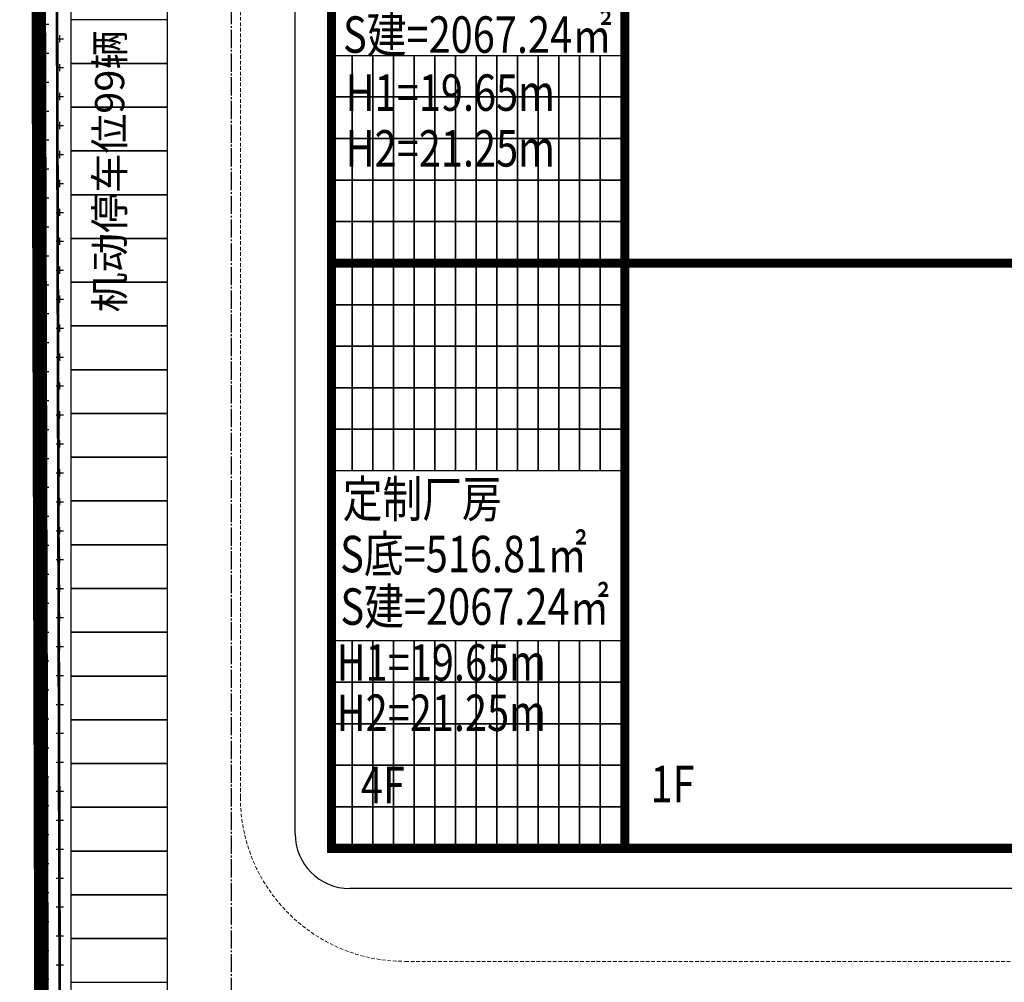
# Model space of a CAD drawing. Units: millimetres. Extents: x 126223 to 955095, y 2432699 to 2926706.
# Drawn here: x 460401 to 460455, y 2925924 to 2925977 of the extents above; entities that cross this region are included whole.
import ezdxf
from ezdxf.enums import TextEntityAlignment as Align

# ---------------------------------------------------------------- set-up
doc = ezdxf.new("R2010")
doc.units = ezdxf.units.MM
for name, pattern in [('CENTER', [50.8, 31.75, -6.35, 6.35, -6.35]), ('DASH', [0.35, 0.25, -0.1]), ('DOTE', [2.42, 2, -0.2, 0.02, -0.2])]:
    doc.linetypes.add(name, pattern=pattern)
for name, color, linetype in [('DEFAULT', 1, 'Continuous'), ('DL-道路中心线', 6, 'Continuous'), ('l绿化', 62, 'Continuous'), ('PUB_TEXT', 7, 'Continuous'), ('RAIL', 163, 'Continuous'), ('Z - 停车位', 150, 'Continuous'), ('Z - 建筑', 203, 'Continuous'), ('光伏组件', 6, 'Continuous'), ('分期线', 8, 'Continuous'), ('围墙', 4, 'FENCELINE1'), ('消防环道', 1, 'DASH'), ('绿化', 92, 'Continuous'), ('道路', 130, 'Continuous')]:
    doc.layers.add(name, color=color, linetype=linetype)
doc.layers.add('隐藏文字', color=2, linetype='Continuous', plot=False)
doc.styles.add('黑体', font='simhei.ttf', dxfattribs={"width": 0.8})
doc.linetypes.add('FENCELINE1', pattern='A,6.35,-2.54,[133,ltypeshp.shx,S=2.54,R=0,X=-2.54,Y=0],-2.54,25.4', length=36.83)

msp = doc.modelspace()

# ---------------------------------------------------------------- linework, layer by layer
at = {"layer": 'DEFAULT', "color": 8, "linetype": 'CENTER', "ltscale": 0.01, "const_width": 0.8, "flags": 128}
msp.add_lwpolyline([(460693.242, 2925844.524), (460693.242, 2925835.524), (460539.241, 2925835.524), (460402.822, 2925835.524), (460401.791, 2926219.549), (460402.14, 2926220.342), (460402.547, 2926221.263), (460402.956, 2926222.183), (460403.366, 2926223.102), (460403.778, 2926224.02), (460445.699, 2926338.158), (460452.137, 2926355.688), (460455.308, 2926355.434), (460458.479, 2926355.188), (460461.651, 2926354.948), (460464.823, 2926354.716), (460467.996, 2926354.489), (460471.169, 2926354.269), (460474.343, 2926354.056), (460477.517, 2926353.851), (460480.377, 2926353.669), (460483.237, 2926353.495), (460486.097, 2926353.325), (460488.957, 2926353.162), (460491.818, 2926353.003), (460494.679, 2926352.85), (460497.541, 2926352.703), (460500.402, 2926352.56), (460503.264, 2926352.424), (460506.126, 2926352.293), (460508.989, 2926352.167), (460511.852, 2926352.046), (460514.714, 2926351.931), (460517.577, 2926351.822), (460520.441, 2926351.718), (460523.304, 2926351.619), (460526.168, 2926351.526), (460529.032, 2926351.438), (460531.896, 2926351.355), (460534.76, 2926351.279), (460537.209, 2926351.216), (460539.658, 2926351.159), (460542.107, 2926351.105), (460544.556, 2926351.056), (460547.005, 2926351.01), (460549.454, 2926350.968), (460551.903, 2926350.93), (460554.353, 2926350.897), (460556.802, 2926350.867), (460559.252, 2926350.841), (460561.701, 2926350.82), (460564.151, 2926350.802), (460566.6, 2926350.788), (460569.05, 2926350.778), (460571.499, 2926350.772), (460573.949, 2926350.77), (460673.241, 2926350.77), (460673.555, 2926350.769), (460673.869, 2926350.761), (460674.183, 2926350.749), (460674.497, 2926350.732), (460674.81, 2926350.71), (460675.123, 2926350.682), (460675.436, 2926350.65), (460675.748, 2926350.613), (460676.059, 2926350.572), (460676.37, 2926350.525), (460676.68, 2926350.473), (460676.989, 2926350.417), (460677.297, 2926350.356), (460677.604, 2926350.29), (460677.91, 2926350.219), (460678.215, 2926350.143), (460678.519, 2926350.062), (460678.821, 2926349.977), (460679.122, 2926349.887), (460679.422, 2926349.792), (460679.72, 2926349.693), (460680.016, 2926349.589), (460680.311, 2926349.48), (460680.604, 2926349.367), (460680.895, 2926349.249), (460681.185, 2926349.126), (460681.472, 2926348.999), (460681.757, 2926348.868), (460682.04, 2926348.732), (460682.321, 2926348.591), (460682.6, 2926348.446), (460682.877, 2926348.297), (460683.151, 2926348.144), (460683.422, 2926347.986), (460683.692, 2926347.824), (460683.958, 2926347.658), (460684.222, 2926347.487), (460684.483, 2926347.313), (460684.742, 2926347.134), (460684.997, 2926346.951), (460685.25, 2926346.765), (460685.5, 2926346.574), (460685.747, 2926346.38), (460685.99, 2926346.181), (460686.231, 2926345.979), (460686.468, 2926345.773), (460686.702, 2926345.564), (460686.933, 2926345.35), (460687.16, 2926345.133), (460687.383, 2926344.913), (460687.604, 2926344.689), (460687.821, 2926344.462), (460688.034, 2926344.231), (460688.244, 2926343.997), (460688.45, 2926343.76), (460688.652, 2926343.519), (460688.85, 2926343.275), (460689.045, 2926343.029), (460689.235, 2926342.779), (460689.422, 2926342.526), (460689.605, 2926342.271), (460689.783, 2926342.012), (460689.958, 2926341.751), (460690.128, 2926341.487), (460690.294, 2926341.221), (460690.456, 2926340.951), (460690.614, 2926340.68), (460690.768, 2926340.406), (460690.917, 2926340.129), (460691.062, 2926339.85), (460691.202, 2926339.569), (460691.338, 2926339.286), (460691.47, 2926339.001), (460691.597, 2926338.713), (460691.719, 2926338.424), (460691.837, 2926338.133), (460691.95, 2926337.84), (460692.059, 2926337.545), (460692.163, 2926337.249), (460692.263, 2926336.951), (460692.357, 2926336.651), (460692.447, 2926336.35), (460692.533, 2926336.048), (460692.613, 2926335.744), (460692.689, 2926335.439), (460692.76, 2926335.133), (460692.826, 2926334.826), (460692.887, 2926334.518), (460692.944, 2926334.209), (460692.995, 2926333.899), (460693.042, 2926333.588), (460693.084, 2926333.277), (460693.121, 2926332.965), (460693.153, 2926332.653), (460693.18, 2926332.34), (460693.202, 2926332.026), (460693.219, 2926331.713), (460693.232, 2926331.399), (460693.239, 2926331.085), (460693.241, 2926330.77), (460693.241, 2926125.245), (460693.241, 2926071.245)], close=True, dxfattribs=at)
at = {"layer": 'DL-道路中心线', "color": 8, "linetype": 'DOTE', "ltscale": 0.5}
msp.add_line((460413.003, 2926215.707), (460413.003, 2925852.159), dxfattribs=at)
at = {"layer": 'l绿化', "color": 8, "linetype": 'Continuous'}
for p, q in [((460402.822, 2925835.524), (460401.791, 2926219.549)), ((460404.203, 2926219.461), (460404.203, 2925842.66))]:
    msp.add_line(p, q, dxfattribs=at)
at = {"layer": 'Z - 停车位', "color": 8, "linetype": 'ByBlock'}
for p, q in [((460404.203, 2925977.06), (460404.203, 2925974.66)), ((460409.503, 2925977.06), (460404.203, 2925977.06)), ((460409.503, 2925974.66), (460409.503, 2925977.06)), ((460404.203, 2925974.66), (460409.503, 2925974.66)), ((460404.203, 2925974.66), (460404.203, 2925972.26)), ((460409.503, 2925974.66), (460404.203, 2925974.66)), ((460409.503, 2925972.26), (460409.503, 2925974.66)), ((460404.203, 2925972.26), (460409.503, 2925972.26)), ((460404.203, 2925972.26), (460404.203, 2925969.86)), ((460409.503, 2925972.26), (460404.203, 2925972.26)), ((460409.503, 2925969.86), (460409.503, 2925972.26)), ((460404.203, 2925969.86), (460404.203, 2925967.46)), ((460409.503, 2925969.86), (460404.203, 2925969.86)), ((460404.203, 2925969.86), (460409.503, 2925969.86)), ((460409.503, 2925967.46), (460409.503, 2925969.86)), ((460404.203, 2925967.46), (460409.503, 2925967.46)), ((460404.203, 2925967.46), (460404.203, 2925965.06)), ((460409.503, 2925967.46), (460404.203, 2925967.46)), ((460409.503, 2925965.06), (460409.503, 2925967.46)), ((460404.203, 2925965.06), (460404.203, 2925962.66)), ((460409.503, 2925965.06), (460404.203, 2925965.06)), ((460404.203, 2925965.06), (460409.503, 2925965.06)), ((460409.503, 2925962.66), (460409.503, 2925965.06)), ((460404.203, 2925962.66), (460409.503, 2925962.66)), ((460404.203, 2925962.66), (460404.203, 2925960.26)), ((460409.503, 2925962.66), (460404.203, 2925962.66)), ((460409.503, 2925960.26), (460409.503, 2925962.66)), ((460404.203, 2925960.26), (460409.503, 2925960.26)), ((460404.203, 2925960.26), (460404.203, 2925957.86)), ((460409.503, 2925960.26), (460404.203, 2925960.26)), ((460409.503, 2925957.86), (460409.503, 2925960.26)), ((460404.203, 2925957.86), (460404.203, 2925955.46)), ((460409.503, 2925957.86), (460404.203, 2925957.86)), ((460404.203, 2925957.86), (460409.503, 2925957.86)), ((460409.503, 2925955.46), (460409.503, 2925957.86)), ((460404.203, 2925955.46), (460409.503, 2925955.46)), ((460404.203, 2925955.46), (460404.203, 2925953.06)), ((460409.503, 2925955.46), (460404.203, 2925955.46)), ((460409.503, 2925953.06), (460409.503, 2925955.46)), ((460404.203, 2925953.06), (460404.203, 2925950.66)), ((460409.503, 2925953.06), (460404.203, 2925953.06)), ((460404.203, 2925953.06), (460409.503, 2925953.06)), ((460409.503, 2925950.66), (460409.503, 2925953.06)), ((460404.203, 2925950.66), (460409.503, 2925950.66)), ((460404.203, 2925950.66), (460404.203, 2925948.26)), ((460409.503, 2925950.66), (460404.203, 2925950.66)), ((460409.503, 2925948.26), (460409.503, 2925950.66)), ((460404.203, 2925948.26), (460409.503, 2925948.26)), ((460404.203, 2925948.26), (460404.203, 2925945.86)), ((460409.503, 2925948.26), (460404.203, 2925948.26)), ((460409.503, 2925945.86), (460409.503, 2925948.26)), ((460404.203, 2925945.86), (460404.203, 2925943.46)), ((460409.503, 2925945.86), (460404.203, 2925945.86)), ((460404.203, 2925945.86), (460409.503, 2925945.86)), ((460409.503, 2925943.46), (460409.503, 2925945.86)), ((460404.203, 2925943.46), (460409.503, 2925943.46)), ((460404.203, 2925943.46), (460404.203, 2925941.06)), ((460409.503, 2925943.46), (460404.203, 2925943.46)), ((460409.503, 2925941.06), (460409.503, 2925943.46)), ((460404.203, 2925941.06), (460404.203, 2925938.66)), ((460409.503, 2925941.06), (460404.203, 2925941.06)), ((460404.203, 2925941.06), (460409.503, 2925941.06)), ((460409.503, 2925938.66), (460409.503, 2925941.06)), ((460404.203, 2925938.66), (460409.503, 2925938.66)), ((460404.203, 2925938.66), (460404.203, 2925936.26)), ((460409.503, 2925938.66), (460404.203, 2925938.66)), ((460409.503, 2925936.26), (460409.503, 2925938.66)), ((460404.203, 2925936.26), (460409.503, 2925936.26)), ((460404.203, 2925936.26), (460404.203, 2925933.86)), ((460409.503, 2925936.26), (460404.203, 2925936.26)), ((460409.503, 2925933.86), (460409.503, 2925936.26)), ((460404.203, 2925933.86), (460404.203, 2925931.46)), ((460409.503, 2925933.86), (460404.203, 2925933.86)), ((460404.203, 2925933.86), (460409.503, 2925933.86)), ((460409.503, 2925931.46), (460409.503, 2925933.86)), ((460404.203, 2925931.46), (460409.503, 2925931.46)), ((460404.203, 2925931.46), (460404.203, 2925929.06)), ((460409.503, 2925931.46), (460404.203, 2925931.46)), ((460409.503, 2925929.06), (460409.503, 2925931.46)), ((460404.203, 2925929.06), (460404.203, 2925926.66)), ((460409.503, 2925929.06), (460404.203, 2925929.06)), ((460404.203, 2925929.06), (460409.503, 2925929.06)), ((460409.503, 2925926.66), (460409.503, 2925929.06)), ((460404.203, 2925926.66), (460409.503, 2925926.66)), ((460404.203, 2925926.66), (460404.203, 2925924.26)), ((460409.503, 2925926.66), (460404.203, 2925926.66)), ((460409.503, 2925924.26), (460409.503, 2925926.66)), ((460404.203, 2925924.26), (460409.503, 2925924.26))]:
    msp.add_line(p, q, dxfattribs=at)
at = {"layer": 'Z - 建筑', "color": 8, "linetype": 'ByBlock'}
for points in [[(460434.603, 2925963.707, 0.5, 0.5, 0), (460434.603, 2925995.807, 0.5, 0.5, 0), (460418.503, 2925995.807, 0.5, 0.5, 0), (460418.503, 2925963.707, 0.5, 0.5, 0), (460434.603, 2925963.707, 0, 0, 0)], [(460434.603, 2925931.607, 0.5, 0.5, 0), (460434.603, 2925963.707, 0.5, 0.5, 0), (460418.503, 2925963.707, 0.5, 0.5, 0), (460418.503, 2925931.607, 0.5, 0.5, 0), (460434.603, 2925931.607, 0, 0, 0)]]:
    msp.add_lwpolyline(points, format="xyseb", dxfattribs=at)
at = {"layer": 'Z - 建筑', "color": 8, "linetype": 'ByBlock', "const_width": 0.5}
for points in [[(460502.703, 2925995.807), (460434.603, 2925995.807), (460434.603, 2925963.707), (460502.703, 2925963.707), (460502.703, 2925995.807)], [(460502.703, 2925963.707), (460434.603, 2925963.707), (460434.603, 2925931.607), (460502.703, 2925931.607), (460502.703, 2925963.707)]]:
    msp.add_lwpolyline(points, dxfattribs=at)
at = {"layer": '光伏组件', "color": 8, "linetype": 'ByBlock'}
for points in [[(460419.637, 2925972.823), (460418.503, 2925972.823), (460418.503, 2925975.102), (460419.637, 2925975.102)], [(460420.771, 2925972.823), (460419.637, 2925972.823), (460419.637, 2925975.102), (460420.771, 2925975.102)], [(460421.905, 2925972.823), (460420.771, 2925972.823), (460420.771, 2925975.102), (460421.905, 2925975.102)], [(460423.039, 2925972.823), (460421.905, 2925972.823), (460421.905, 2925975.102), (460423.039, 2925975.102)], [(460424.173, 2925972.823), (460423.039, 2925972.823), (460423.039, 2925975.102), (460424.173, 2925975.102)], [(460425.307, 2925972.823), (460424.173, 2925972.823), (460424.173, 2925975.102), (460425.307, 2925975.102)], [(460426.441, 2925972.823), (460425.307, 2925972.823), (460425.307, 2925975.102), (460426.441, 2925975.102)], [(460427.575, 2925972.823), (460426.441, 2925972.823), (460426.441, 2925975.102), (460427.575, 2925975.102)], [(460428.709, 2925972.823), (460427.575, 2925972.823), (460427.575, 2925975.102), (460428.709, 2925975.102)], [(460429.843, 2925972.823), (460428.709, 2925972.823), (460428.709, 2925975.102), (460429.843, 2925975.102)], [(460430.977, 2925972.823), (460429.843, 2925972.823), (460429.843, 2925975.102), (460430.977, 2925975.102)], [(460432.111, 2925972.823), (460430.977, 2925972.823), (460430.977, 2925975.102), (460432.111, 2925975.102)], [(460433.245, 2925972.823), (460432.111, 2925972.823), (460432.111, 2925975.102), (460433.245, 2925975.102)], [(460434.379, 2925972.823), (460433.245, 2925972.823), (460433.245, 2925975.102), (460434.379, 2925975.102)], [(460419.637, 2925970.544), (460418.503, 2925970.544), (460418.503, 2925972.823), (460419.637, 2925972.823)], [(460420.771, 2925970.544), (460419.637, 2925970.544), (460419.637, 2925972.823), (460420.771, 2925972.823)], [(460421.905, 2925970.544), (460420.771, 2925970.544), (460420.771, 2925972.823), (460421.905, 2925972.823)], [(460423.039, 2925970.544), (460421.905, 2925970.544), (460421.905, 2925972.823), (460423.039, 2925972.823)], [(460424.173, 2925970.544), (460423.039, 2925970.544), (460423.039, 2925972.823), (460424.173, 2925972.823)], [(460425.307, 2925970.544), (460424.173, 2925970.544), (460424.173, 2925972.823), (460425.307, 2925972.823)], [(460426.441, 2925970.544), (460425.307, 2925970.544), (460425.307, 2925972.823), (460426.441, 2925972.823)], [(460427.575, 2925970.544), (460426.441, 2925970.544), (460426.441, 2925972.823), (460427.575, 2925972.823)], [(460428.709, 2925970.544), (460427.575, 2925970.544), (460427.575, 2925972.823), (460428.709, 2925972.823)], [(460429.843, 2925970.544), (460428.709, 2925970.544), (460428.709, 2925972.823), (460429.843, 2925972.823)], [(460430.977, 2925970.544), (460429.843, 2925970.544), (460429.843, 2925972.823), (460430.977, 2925972.823)], [(460432.111, 2925970.544), (460430.977, 2925970.544), (460430.977, 2925972.823), (460432.111, 2925972.823)], [(460433.245, 2925970.544), (460432.111, 2925970.544), (460432.111, 2925972.823), (460433.245, 2925972.823)], [(460434.379, 2925970.544), (460433.245, 2925970.544), (460433.245, 2925972.823), (460434.379, 2925972.823)], [(460419.637, 2925968.265), (460418.503, 2925968.265), (460418.503, 2925970.544), (460419.637, 2925970.544)], [(460420.771, 2925968.265), (460419.637, 2925968.265), (460419.637, 2925970.544), (460420.771, 2925970.544)], [(460421.905, 2925968.265), (460420.771, 2925968.265), (460420.771, 2925970.544), (460421.905, 2925970.544)], [(460423.039, 2925968.265), (460421.905, 2925968.265), (460421.905, 2925970.544), (460423.039, 2925970.544)], [(460424.173, 2925968.265), (460423.039, 2925968.265), (460423.039, 2925970.544), (460424.173, 2925970.544)], [(460425.307, 2925968.265), (460424.173, 2925968.265), (460424.173, 2925970.544), (460425.307, 2925970.544)], [(460426.441, 2925968.265), (460425.307, 2925968.265), (460425.307, 2925970.544), (460426.441, 2925970.544)], [(460427.575, 2925968.265), (460426.441, 2925968.265), (460426.441, 2925970.544), (460427.575, 2925970.544)], [(460428.709, 2925968.265), (460427.575, 2925968.265), (460427.575, 2925970.544), (460428.709, 2925970.544)], [(460429.843, 2925968.265), (460428.709, 2925968.265), (460428.709, 2925970.544), (460429.843, 2925970.544)], [(460430.977, 2925968.265), (460429.843, 2925968.265), (460429.843, 2925970.544), (460430.977, 2925970.544)], [(460432.111, 2925968.265), (460430.977, 2925968.265), (460430.977, 2925970.544), (460432.111, 2925970.544)], [(460433.245, 2925968.265), (460432.111, 2925968.265), (460432.111, 2925970.544), (460433.245, 2925970.544)], [(460434.379, 2925968.265), (460433.245, 2925968.265), (460433.245, 2925970.544), (460434.379, 2925970.544)], [(460419.637, 2925965.986), (460418.503, 2925965.986), (460418.503, 2925968.265), (460419.637, 2925968.265)], [(460420.771, 2925965.986), (460419.637, 2925965.986), (460419.637, 2925968.265), (460420.771, 2925968.265)], [(460421.905, 2925965.986), (460420.771, 2925965.986), (460420.771, 2925968.265), (460421.905, 2925968.265)], [(460423.039, 2925965.986), (460421.905, 2925965.986), (460421.905, 2925968.265), (460423.039, 2925968.265)], [(460424.173, 2925965.986), (460423.039, 2925965.986), (460423.039, 2925968.265), (460424.173, 2925968.265)], [(460425.307, 2925965.986), (460424.173, 2925965.986), (460424.173, 2925968.265), (460425.307, 2925968.265)], [(460426.441, 2925965.986), (460425.307, 2925965.986), (460425.307, 2925968.265), (460426.441, 2925968.265)], [(460427.575, 2925965.986), (460426.441, 2925965.986), (460426.441, 2925968.265), (460427.575, 2925968.265)], [(460428.709, 2925965.986), (460427.575, 2925965.986), (460427.575, 2925968.265), (460428.709, 2925968.265)], [(460429.843, 2925965.986), (460428.709, 2925965.986), (460428.709, 2925968.265), (460429.843, 2925968.265)], [(460430.977, 2925965.986), (460429.843, 2925965.986), (460429.843, 2925968.265), (460430.977, 2925968.265)], [(460432.111, 2925965.986), (460430.977, 2925965.986), (460430.977, 2925968.265), (460432.111, 2925968.265)], [(460433.245, 2925965.986), (460432.111, 2925965.986), (460432.111, 2925968.265), (460433.245, 2925968.265)], [(460434.379, 2925965.986), (460433.245, 2925965.986), (460433.245, 2925968.265), (460434.379, 2925968.265)], [(460419.637, 2925963.707), (460418.503, 2925963.707), (460418.503, 2925965.986), (460419.637, 2925965.986)], [(460420.771, 2925963.707), (460419.637, 2925963.707), (460419.637, 2925965.986), (460420.771, 2925965.986)], [(460421.905, 2925963.707), (460420.771, 2925963.707), (460420.771, 2925965.986), (460421.905, 2925965.986)], [(460423.039, 2925963.707), (460421.905, 2925963.707), (460421.905, 2925965.986), (460423.039, 2925965.986)], [(460424.173, 2925963.707), (460423.039, 2925963.707), (460423.039, 2925965.986), (460424.173, 2925965.986)], [(460425.307, 2925963.707), (460424.173, 2925963.707), (460424.173, 2925965.986), (460425.307, 2925965.986)], [(460426.441, 2925963.707), (460425.307, 2925963.707), (460425.307, 2925965.986), (460426.441, 2925965.986)], [(460427.575, 2925963.707), (460426.441, 2925963.707), (460426.441, 2925965.986), (460427.575, 2925965.986)], [(460428.709, 2925963.707), (460427.575, 2925963.707), (460427.575, 2925965.986), (460428.709, 2925965.986)], [(460429.843, 2925963.707), (460428.709, 2925963.707), (460428.709, 2925965.986), (460429.843, 2925965.986)], [(460430.977, 2925963.707), (460429.843, 2925963.707), (460429.843, 2925965.986), (460430.977, 2925965.986)], [(460432.111, 2925963.707), (460430.977, 2925963.707), (460430.977, 2925965.986), (460432.111, 2925965.986)], [(460433.245, 2925963.707), (460432.111, 2925963.707), (460432.111, 2925965.986), (460433.245, 2925965.986)], [(460434.379, 2925963.707), (460433.245, 2925963.707), (460433.245, 2925965.986), (460434.379, 2925965.986)], [(460419.637, 2925961.428), (460418.503, 2925961.428), (460418.503, 2925963.707), (460419.637, 2925963.707)], [(460420.771, 2925961.428), (460419.637, 2925961.428), (460419.637, 2925963.707), (460420.771, 2925963.707)], [(460421.905, 2925961.428), (460420.771, 2925961.428), (460420.771, 2925963.707), (460421.905, 2925963.707)], [(460423.039, 2925961.428), (460421.905, 2925961.428), (460421.905, 2925963.707), (460423.039, 2925963.707)], [(460424.173, 2925961.428), (460423.039, 2925961.428), (460423.039, 2925963.707), (460424.173, 2925963.707)], [(460425.307, 2925961.428), (460424.173, 2925961.428), (460424.173, 2925963.707), (460425.307, 2925963.707)], [(460426.441, 2925961.428), (460425.307, 2925961.428), (460425.307, 2925963.707), (460426.441, 2925963.707)], [(460427.575, 2925961.428), (460426.441, 2925961.428), (460426.441, 2925963.707), (460427.575, 2925963.707)], [(460428.709, 2925961.428), (460427.575, 2925961.428), (460427.575, 2925963.707), (460428.709, 2925963.707)], [(460429.843, 2925961.428), (460428.709, 2925961.428), (460428.709, 2925963.707), (460429.843, 2925963.707)], [(460430.977, 2925961.428), (460429.843, 2925961.428), (460429.843, 2925963.707), (460430.977, 2925963.707)], [(460432.111, 2925961.428), (460430.977, 2925961.428), (460430.977, 2925963.707), (460432.111, 2925963.707)], [(460433.245, 2925961.428), (460432.111, 2925961.428), (460432.111, 2925963.707), (460433.245, 2925963.707)], [(460434.379, 2925961.428), (460433.245, 2925961.428), (460433.245, 2925963.707), (460434.379, 2925963.707)], [(460419.637, 2925959.149), (460418.503, 2925959.149), (460418.503, 2925961.428), (460419.637, 2925961.428)], [(460420.771, 2925959.149), (460419.637, 2925959.149), (460419.637, 2925961.428), (460420.771, 2925961.428)], [(460421.905, 2925959.149), (460420.771, 2925959.149), (460420.771, 2925961.428), (460421.905, 2925961.428)], [(460423.039, 2925959.149), (460421.905, 2925959.149), (460421.905, 2925961.428), (460423.039, 2925961.428)], [(460424.173, 2925959.149), (460423.039, 2925959.149), (460423.039, 2925961.428), (460424.173, 2925961.428)], [(460425.307, 2925959.149), (460424.173, 2925959.149), (460424.173, 2925961.428), (460425.307, 2925961.428)], [(460426.441, 2925959.149), (460425.307, 2925959.149), (460425.307, 2925961.428), (460426.441, 2925961.428)], [(460427.575, 2925959.149), (460426.441, 2925959.149), (460426.441, 2925961.428), (460427.575, 2925961.428)], [(460428.709, 2925959.149), (460427.575, 2925959.149), (460427.575, 2925961.428), (460428.709, 2925961.428)], [(460429.843, 2925959.149), (460428.709, 2925959.149), (460428.709, 2925961.428), (460429.843, 2925961.428)], [(460430.977, 2925959.149), (460429.843, 2925959.149), (460429.843, 2925961.428), (460430.977, 2925961.428)], [(460432.111, 2925959.149), (460430.977, 2925959.149), (460430.977, 2925961.428), (460432.111, 2925961.428)], [(460433.245, 2925959.149), (460432.111, 2925959.149), (460432.111, 2925961.428), (460433.245, 2925961.428)], [(460434.379, 2925959.149), (460433.245, 2925959.149), (460433.245, 2925961.428), (460434.379, 2925961.428)], [(460419.637, 2925956.87), (460418.503, 2925956.87), (460418.503, 2925959.149), (460419.637, 2925959.149)], [(460420.771, 2925956.87), (460419.637, 2925956.87), (460419.637, 2925959.149), (460420.771, 2925959.149)], [(460421.905, 2925956.87), (460420.771, 2925956.87), (460420.771, 2925959.149), (460421.905, 2925959.149)], [(460423.039, 2925956.87), (460421.905, 2925956.87), (460421.905, 2925959.149), (460423.039, 2925959.149)], [(460424.173, 2925956.87), (460423.039, 2925956.87), (460423.039, 2925959.149), (460424.173, 2925959.149)], [(460425.307, 2925956.87), (460424.173, 2925956.87), (460424.173, 2925959.149), (460425.307, 2925959.149)], [(460426.441, 2925956.87), (460425.307, 2925956.87), (460425.307, 2925959.149), (460426.441, 2925959.149)], [(460427.575, 2925956.87), (460426.441, 2925956.87), (460426.441, 2925959.149), (460427.575, 2925959.149)], [(460428.709, 2925956.87), (460427.575, 2925956.87), (460427.575, 2925959.149), (460428.709, 2925959.149)], [(460429.843, 2925956.87), (460428.709, 2925956.87), (460428.709, 2925959.149), (460429.843, 2925959.149)], [(460430.977, 2925956.87), (460429.843, 2925956.87), (460429.843, 2925959.149), (460430.977, 2925959.149)], [(460432.111, 2925956.87), (460430.977, 2925956.87), (460430.977, 2925959.149), (460432.111, 2925959.149)], [(460433.245, 2925956.87), (460432.111, 2925956.87), (460432.111, 2925959.149), (460433.245, 2925959.149)], [(460434.379, 2925956.87), (460433.245, 2925956.87), (460433.245, 2925959.149), (460434.379, 2925959.149)], [(460419.637, 2925954.591), (460418.503, 2925954.591), (460418.503, 2925956.87), (460419.637, 2925956.87)], [(460420.771, 2925954.591), (460419.637, 2925954.591), (460419.637, 2925956.87), (460420.771, 2925956.87)], [(460421.905, 2925954.591), (460420.771, 2925954.591), (460420.771, 2925956.87), (460421.905, 2925956.87)], [(460423.039, 2925954.591), (460421.905, 2925954.591), (460421.905, 2925956.87), (460423.039, 2925956.87)], [(460424.173, 2925954.591), (460423.039, 2925954.591), (460423.039, 2925956.87), (460424.173, 2925956.87)], [(460425.307, 2925954.591), (460424.173, 2925954.591), (460424.173, 2925956.87), (460425.307, 2925956.87)], [(460426.441, 2925954.591), (460425.307, 2925954.591), (460425.307, 2925956.87), (460426.441, 2925956.87)], [(460427.575, 2925954.591), (460426.441, 2925954.591), (460426.441, 2925956.87), (460427.575, 2925956.87)], [(460428.709, 2925954.591), (460427.575, 2925954.591), (460427.575, 2925956.87), (460428.709, 2925956.87)], [(460429.843, 2925954.591), (460428.709, 2925954.591), (460428.709, 2925956.87), (460429.843, 2925956.87)], [(460430.977, 2925954.591), (460429.843, 2925954.591), (460429.843, 2925956.87), (460430.977, 2925956.87)], [(460432.111, 2925954.591), (460430.977, 2925954.591), (460430.977, 2925956.87), (460432.111, 2925956.87)], [(460433.245, 2925954.591), (460432.111, 2925954.591), (460432.111, 2925956.87), (460433.245, 2925956.87)], [(460434.379, 2925954.591), (460433.245, 2925954.591), (460433.245, 2925956.87), (460434.379, 2925956.87)], [(460419.637, 2925952.312), (460418.503, 2925952.312), (460418.503, 2925954.591), (460419.637, 2925954.591)], [(460420.771, 2925952.312), (460419.637, 2925952.312), (460419.637, 2925954.591), (460420.771, 2925954.591)], [(460421.905, 2925952.312), (460420.771, 2925952.312), (460420.771, 2925954.591), (460421.905, 2925954.591)], [(460423.039, 2925952.312), (460421.905, 2925952.312), (460421.905, 2925954.591), (460423.039, 2925954.591)], [(460424.173, 2925952.312), (460423.039, 2925952.312), (460423.039, 2925954.591), (460424.173, 2925954.591)], [(460425.307, 2925952.312), (460424.173, 2925952.312), (460424.173, 2925954.591), (460425.307, 2925954.591)], [(460426.441, 2925952.312), (460425.307, 2925952.312), (460425.307, 2925954.591), (460426.441, 2925954.591)], [(460427.575, 2925952.312), (460426.441, 2925952.312), (460426.441, 2925954.591), (460427.575, 2925954.591)], [(460428.709, 2925952.312), (460427.575, 2925952.312), (460427.575, 2925954.591), (460428.709, 2925954.591)], [(460429.843, 2925952.312), (460428.709, 2925952.312), (460428.709, 2925954.591), (460429.843, 2925954.591)], [(460430.977, 2925952.312), (460429.843, 2925952.312), (460429.843, 2925954.591), (460430.977, 2925954.591)], [(460432.111, 2925952.312), (460430.977, 2925952.312), (460430.977, 2925954.591), (460432.111, 2925954.591)], [(460433.245, 2925952.312), (460432.111, 2925952.312), (460432.111, 2925954.591), (460433.245, 2925954.591)], [(460434.379, 2925952.312), (460433.245, 2925952.312), (460433.245, 2925954.591), (460434.379, 2925954.591)], [(460419.637, 2925940.723), (460418.503, 2925940.723), (460418.503, 2925943.002), (460419.637, 2925943.002)], [(460420.771, 2925940.723), (460419.637, 2925940.723), (460419.637, 2925943.002), (460420.771, 2925943.002)], [(460421.905, 2925940.723), (460420.771, 2925940.723), (460420.771, 2925943.002), (460421.905, 2925943.002)], [(460423.039, 2925940.723), (460421.905, 2925940.723), (460421.905, 2925943.002), (460423.039, 2925943.002)], [(460424.173, 2925940.723), (460423.039, 2925940.723), (460423.039, 2925943.002), (460424.173, 2925943.002)], [(460425.307, 2925940.723), (460424.173, 2925940.723), (460424.173, 2925943.002), (460425.307, 2925943.002)], [(460426.441, 2925940.723), (460425.307, 2925940.723), (460425.307, 2925943.002), (460426.441, 2925943.002)], [(460427.575, 2925940.723), (460426.441, 2925940.723), (460426.441, 2925943.002), (460427.575, 2925943.002)], [(460428.709, 2925940.723), (460427.575, 2925940.723), (460427.575, 2925943.002), (460428.709, 2925943.002)], [(460429.843, 2925940.723), (460428.709, 2925940.723), (460428.709, 2925943.002), (460429.843, 2925943.002)], [(460430.977, 2925940.723), (460429.843, 2925940.723), (460429.843, 2925943.002), (460430.977, 2925943.002)], [(460432.111, 2925940.723), (460430.977, 2925940.723), (460430.977, 2925943.002), (460432.111, 2925943.002)], [(460433.245, 2925940.723), (460432.111, 2925940.723), (460432.111, 2925943.002), (460433.245, 2925943.002)], [(460434.379, 2925940.723), (460433.245, 2925940.723), (460433.245, 2925943.002), (460434.379, 2925943.002)], [(460419.637, 2925938.444), (460418.503, 2925938.444), (460418.503, 2925940.723), (460419.637, 2925940.723)], [(460420.771, 2925938.444), (460419.637, 2925938.444), (460419.637, 2925940.723), (460420.771, 2925940.723)], [(460421.905, 2925938.444), (460420.771, 2925938.444), (460420.771, 2925940.723), (460421.905, 2925940.723)], [(460423.039, 2925938.444), (460421.905, 2925938.444), (460421.905, 2925940.723), (460423.039, 2925940.723)], [(460424.173, 2925938.444), (460423.039, 2925938.444), (460423.039, 2925940.723), (460424.173, 2925940.723)], [(460425.307, 2925938.444), (460424.173, 2925938.444), (460424.173, 2925940.723), (460425.307, 2925940.723)], [(460426.441, 2925938.444), (460425.307, 2925938.444), (460425.307, 2925940.723), (460426.441, 2925940.723)], [(460427.575, 2925938.444), (460426.441, 2925938.444), (460426.441, 2925940.723), (460427.575, 2925940.723)], [(460428.709, 2925938.444), (460427.575, 2925938.444), (460427.575, 2925940.723), (460428.709, 2925940.723)], [(460429.843, 2925938.444), (460428.709, 2925938.444), (460428.709, 2925940.723), (460429.843, 2925940.723)], [(460430.977, 2925938.444), (460429.843, 2925938.444), (460429.843, 2925940.723), (460430.977, 2925940.723)], [(460432.111, 2925938.444), (460430.977, 2925938.444), (460430.977, 2925940.723), (460432.111, 2925940.723)], [(460433.245, 2925938.444), (460432.111, 2925938.444), (460432.111, 2925940.723), (460433.245, 2925940.723)], [(460434.379, 2925938.444), (460433.245, 2925938.444), (460433.245, 2925940.723), (460434.379, 2925940.723)], [(460419.637, 2925936.165), (460418.503, 2925936.165), (460418.503, 2925938.444), (460419.637, 2925938.444)], [(460420.771, 2925936.165), (460419.637, 2925936.165), (460419.637, 2925938.444), (460420.771, 2925938.444)], [(460421.905, 2925936.165), (460420.771, 2925936.165), (460420.771, 2925938.444), (460421.905, 2925938.444)], [(460423.039, 2925936.165), (460421.905, 2925936.165), (460421.905, 2925938.444), (460423.039, 2925938.444)], [(460424.173, 2925936.165), (460423.039, 2925936.165), (460423.039, 2925938.444), (460424.173, 2925938.444)], [(460425.307, 2925936.165), (460424.173, 2925936.165), (460424.173, 2925938.444), (460425.307, 2925938.444)], [(460426.441, 2925936.165), (460425.307, 2925936.165), (460425.307, 2925938.444), (460426.441, 2925938.444)], [(460427.575, 2925936.165), (460426.441, 2925936.165), (460426.441, 2925938.444), (460427.575, 2925938.444)], [(460428.709, 2925936.165), (460427.575, 2925936.165), (460427.575, 2925938.444), (460428.709, 2925938.444)], [(460429.843, 2925936.165), (460428.709, 2925936.165), (460428.709, 2925938.444), (460429.843, 2925938.444)], [(460430.977, 2925936.165), (460429.843, 2925936.165), (460429.843, 2925938.444), (460430.977, 2925938.444)], [(460432.111, 2925936.165), (460430.977, 2925936.165), (460430.977, 2925938.444), (460432.111, 2925938.444)], [(460433.245, 2925936.165), (460432.111, 2925936.165), (460432.111, 2925938.444), (460433.245, 2925938.444)], [(460434.379, 2925936.165), (460433.245, 2925936.165), (460433.245, 2925938.444), (460434.379, 2925938.444)], [(460419.637, 2925933.886), (460418.503, 2925933.886), (460418.503, 2925936.165), (460419.637, 2925936.165)], [(460420.771, 2925933.886), (460419.637, 2925933.886), (460419.637, 2925936.165), (460420.771, 2925936.165)], [(460421.905, 2925933.886), (460420.771, 2925933.886), (460420.771, 2925936.165), (460421.905, 2925936.165)], [(460423.039, 2925933.886), (460421.905, 2925933.886), (460421.905, 2925936.165), (460423.039, 2925936.165)], [(460424.173, 2925933.886), (460423.039, 2925933.886), (460423.039, 2925936.165), (460424.173, 2925936.165)], [(460425.307, 2925933.886), (460424.173, 2925933.886), (460424.173, 2925936.165), (460425.307, 2925936.165)], [(460426.441, 2925933.886), (460425.307, 2925933.886), (460425.307, 2925936.165), (460426.441, 2925936.165)], [(460427.575, 2925933.886), (460426.441, 2925933.886), (460426.441, 2925936.165), (460427.575, 2925936.165)], [(460428.709, 2925933.886), (460427.575, 2925933.886), (460427.575, 2925936.165), (460428.709, 2925936.165)], [(460429.843, 2925933.886), (460428.709, 2925933.886), (460428.709, 2925936.165), (460429.843, 2925936.165)], [(460430.977, 2925933.886), (460429.843, 2925933.886), (460429.843, 2925936.165), (460430.977, 2925936.165)], [(460432.111, 2925933.886), (460430.977, 2925933.886), (460430.977, 2925936.165), (460432.111, 2925936.165)], [(460433.245, 2925933.886), (460432.111, 2925933.886), (460432.111, 2925936.165), (460433.245, 2925936.165)], [(460434.379, 2925933.886), (460433.245, 2925933.886), (460433.245, 2925936.165), (460434.379, 2925936.165)], [(460419.637, 2925931.607), (460418.503, 2925931.607), (460418.503, 2925933.886), (460419.637, 2925933.886)], [(460420.771, 2925931.607), (460419.637, 2925931.607), (460419.637, 2925933.886), (460420.771, 2925933.886)], [(460421.905, 2925931.607), (460420.771, 2925931.607), (460420.771, 2925933.886), (460421.905, 2925933.886)], [(460423.039, 2925931.607), (460421.905, 2925931.607), (460421.905, 2925933.886), (460423.039, 2925933.886)], [(460424.173, 2925931.607), (460423.039, 2925931.607), (460423.039, 2925933.886), (460424.173, 2925933.886)], [(460425.307, 2925931.607), (460424.173, 2925931.607), (460424.173, 2925933.886), (460425.307, 2925933.886)], [(460426.441, 2925931.607), (460425.307, 2925931.607), (460425.307, 2925933.886), (460426.441, 2925933.886)], [(460427.575, 2925931.607), (460426.441, 2925931.607), (460426.441, 2925933.886), (460427.575, 2925933.886)], [(460428.709, 2925931.607), (460427.575, 2925931.607), (460427.575, 2925933.886), (460428.709, 2925933.886)], [(460429.843, 2925931.607), (460428.709, 2925931.607), (460428.709, 2925933.886), (460429.843, 2925933.886)], [(460430.977, 2925931.607), (460429.843, 2925931.607), (460429.843, 2925933.886), (460430.977, 2925933.886)], [(460432.111, 2925931.607), (460430.977, 2925931.607), (460430.977, 2925933.886), (460432.111, 2925933.886)], [(460433.245, 2925931.607), (460432.111, 2925931.607), (460432.111, 2925933.886), (460433.245, 2925933.886)], [(460434.379, 2925931.607), (460433.245, 2925931.607), (460433.245, 2925933.886), (460434.379, 2925933.886)]]:
    msp.add_lwpolyline(points, close=True, dxfattribs=at)
at = {"layer": '分期线', "color": 8, "linetype": 'Continuous'}
msp.add_lwpolyline([(460401.812, 2926219.595), (460402.822, 2925835.524), (460512.203, 2925835.524), (460512.203, 2925923.407), (460603.404, 2925923.407), (460603.403, 2926226.507), (460404.691, 2926226.507)], dxfattribs=at)
at = {"layer": '围墙', "color": 8, "ltscale": 0.01, "const_width": 0.15}
msp.add_lwpolyline([(460692.242, 2925842.66), (460692.242, 2925836.524), (460403.82, 2925836.524), (460402.792, 2926219.338), (460404.705, 2926223.644), (460453.076, 2926355.344), (460460.953, 2926376.791), (460541.01, 2926594.995), (460669.227, 2926594.976, -0.402253), (460692.241, 2926570.994), (460692.241, 2926534.995)], format="xyb", dxfattribs=at)
at = {"layer": '消防环道', "color": 8, "linetype": 'DASH', "lineweight": 0, "ltscale": 0.8}
for p, q in [((460413.503, 2925934.407), (460413.503, 2925992.807)), ((460496.553, 2925925.407), (460422.503, 2925925.407))]:
    msp.add_line(p, q, dxfattribs=at)
msp.add_arc((460422.503, 2925934.407), 9, 180, 270, dxfattribs=at)
at = {"layer": '绿化', "color": 8, "linetype": 'Continuous'}
for p, q in [((460402.798, 2925976.613), (460402.798, 2925977.01)), ((460402.6, 2925976.812), (460402.996, 2925976.812)), ((460404.187, 2925976.812), (460404.203, 2925976.812)), ((460403.393, 2925976.018), (460403.79, 2925976.018)), ((460403.592, 2925975.819), (460403.592, 2925976.216)), ((460402.798, 2925975.026), (460402.798, 2925975.423)), ((460402.6, 2925975.224), (460402.996, 2925975.224)), ((460404.187, 2925975.224), (460404.203, 2925975.224)), ((460403.393, 2925974.43), (460403.79, 2925974.43)), ((460403.592, 2925974.232), (460403.592, 2925974.629)), ((460402.6, 2925973.637), (460402.996, 2925973.637)), ((460402.798, 2925973.438), (460402.798, 2925973.835)), ((460404.187, 2925973.637), (460404.203, 2925973.637)), ((460403.393, 2925972.843), (460403.79, 2925972.843)), ((460403.592, 2925972.644), (460403.592, 2925973.041)), ((460402.6, 2925972.049), (460402.996, 2925972.049)), ((460402.798, 2925971.851), (460402.798, 2925972.248)), ((460404.187, 2925972.049), (460404.203, 2925972.049)), ((460403.393, 2925971.255), (460403.79, 2925971.255)), ((460403.592, 2925971.057), (460403.592, 2925971.454)), ((460402.6, 2925970.462), (460402.996, 2925970.462)), ((460402.798, 2925970.263), (460402.798, 2925970.66)), ((460404.187, 2925970.462), (460404.203, 2925970.462)), ((460403.592, 2925969.469), (460403.592, 2925969.866)), ((460403.393, 2925969.668), (460403.79, 2925969.668)), ((460402.6, 2925968.874), (460402.996, 2925968.874)), ((460402.798, 2925968.676), (460402.798, 2925969.073)), ((460404.187, 2925968.874), (460404.203, 2925968.874)), ((460403.592, 2925967.882), (460403.592, 2925968.279)), ((460403.393, 2925968.08), (460403.79, 2925968.08)), ((460402.6, 2925967.287), (460402.996, 2925967.287)), ((460402.798, 2925967.088), (460402.798, 2925967.485)), ((460404.187, 2925967.287), (460404.203, 2925967.287)), ((460403.592, 2925966.294), (460403.592, 2925966.691)), ((460403.393, 2925966.493), (460403.79, 2925966.493)), ((460402.6, 2925965.699), (460402.996, 2925965.699)), ((460402.798, 2925965.501), (460402.798, 2925965.898)), ((460404.187, 2925965.699), (460404.203, 2925965.699)), ((460403.592, 2925964.707), (460403.592, 2925965.104)), ((460403.393, 2925964.905), (460403.79, 2925964.905)), ((460402.6, 2925964.112), (460402.996, 2925964.112)), ((460402.798, 2925963.913), (460402.798, 2925964.31)), ((460404.187, 2925964.112), (460404.203, 2925964.112)), ((460403.592, 2925963.119), (460403.592, 2925963.516)), ((460403.393, 2925963.318), (460403.79, 2925963.318)), ((460402.6, 2925962.524), (460402.996, 2925962.524)), ((460402.798, 2925962.326), (460402.798, 2925962.723)), ((460404.187, 2925962.524), (460404.203, 2925962.524)), ((460403.592, 2925961.532), (460403.592, 2925961.929)), ((460403.393, 2925961.73), (460403.79, 2925961.73)), ((460402.6, 2925960.937), (460402.996, 2925960.937)), ((460402.798, 2925960.738), (460402.798, 2925961.135)), ((460404.187, 2925960.937), (460404.203, 2925960.937)), ((460403.393, 2925960.143), (460403.79, 2925960.143)), ((460403.592, 2925959.944), (460403.592, 2925960.341)), ((460402.6, 2925959.349), (460402.996, 2925959.349)), ((460402.798, 2925959.151), (460402.798, 2925959.548)), ((460404.187, 2925959.349), (460404.203, 2925959.349)), ((460403.393, 2925958.555), (460403.79, 2925958.555)), ((460403.592, 2925958.357), (460403.592, 2925958.754)), ((460402.6, 2925957.762), (460402.996, 2925957.762)), ((460402.798, 2925957.563), (460402.798, 2925957.96)), ((460404.187, 2925957.762), (460404.203, 2925957.762)), ((460403.393, 2925956.968), (460403.79, 2925956.968)), ((460403.592, 2925956.769), (460403.592, 2925957.166)), ((460402.798, 2925955.976), (460402.798, 2925956.373)), ((460402.6, 2925956.174), (460402.996, 2925956.174)), ((460404.187, 2925956.174), (460404.203, 2925956.174)), ((460403.393, 2925955.38), (460403.79, 2925955.38)), ((460403.592, 2925955.182), (460403.592, 2925955.579)), ((460402.798, 2925954.388), (460402.798, 2925954.785)), ((460402.6, 2925954.587), (460402.996, 2925954.587)), ((460404.187, 2925954.587), (460404.203, 2925954.587)), ((460403.393, 2925953.793), (460403.79, 2925953.793)), ((460403.592, 2925953.594), (460403.592, 2925953.991)), ((460402.798, 2925952.801), (460402.798, 2925953.198)), ((460402.6, 2925952.999), (460402.996, 2925952.999)), ((460404.187, 2925952.999), (460404.203, 2925952.999)), ((460403.393, 2925952.205), (460403.79, 2925952.205)), ((460403.592, 2925952.007), (460403.592, 2925952.404)), ((460402.798, 2925951.213), (460402.798, 2925951.61)), ((460402.6, 2925951.412), (460402.996, 2925951.412)), ((460404.187, 2925951.412), (460404.203, 2925951.412)), ((460403.393, 2925950.618), (460403.79, 2925950.618)), ((460403.592, 2925950.419), (460403.592, 2925950.816)), ((460402.798, 2925949.626), (460402.798, 2925950.023)), ((460402.6, 2925949.824), (460402.996, 2925949.824)), ((460404.187, 2925949.824), (460404.203, 2925949.824)), ((460403.393, 2925949.03), (460403.79, 2925949.03)), ((460403.592, 2925948.832), (460403.592, 2925949.229)), ((460402.6, 2925948.237), (460402.996, 2925948.237)), ((460402.798, 2925948.038), (460402.798, 2925948.435)), ((460404.187, 2925948.237), (460404.203, 2925948.237)), ((460403.393, 2925947.443), (460403.79, 2925947.443)), ((460403.592, 2925947.244), (460403.592, 2925947.641)), ((460402.6, 2925946.649), (460402.996, 2925946.649)), ((460402.798, 2925946.451), (460402.798, 2925946.848)), ((460404.187, 2925946.649), (460404.203, 2925946.649)), ((460403.393, 2925945.855), (460403.79, 2925945.855)), ((460403.592, 2925945.657), (460403.592, 2925946.054)), ((460402.6, 2925945.062), (460402.996, 2925945.062)), ((460402.798, 2925944.863), (460402.798, 2925945.26)), ((460404.187, 2925945.062), (460404.203, 2925945.062)), ((460403.592, 2925944.069), (460403.592, 2925944.466)), ((460403.393, 2925944.268), (460403.79, 2925944.268)), ((460402.6, 2925943.474), (460402.996, 2925943.474)), ((460402.798, 2925943.276), (460402.798, 2925943.673)), ((460404.187, 2925943.474), (460404.203, 2925943.474)), ((460403.592, 2925942.482), (460403.592, 2925942.879)), ((460403.393, 2925942.68), (460403.79, 2925942.68)), ((460402.6, 2925941.887), (460402.996, 2925941.887)), ((460402.798, 2925941.688), (460402.798, 2925942.085)), ((460404.187, 2925941.887), (460404.203, 2925941.887)), ((460403.592, 2925940.894), (460403.592, 2925941.291)), ((460403.393, 2925941.093), (460403.79, 2925941.093)), ((460402.6, 2925940.299), (460402.996, 2925940.299)), ((460402.798, 2925940.101), (460402.798, 2925940.498)), ((460404.187, 2925940.299), (460404.203, 2925940.299)), ((460403.592, 2925939.307), (460403.592, 2925939.704)), ((460403.393, 2925939.505), (460403.79, 2925939.505)), ((460402.6, 2925938.712), (460402.996, 2925938.712)), ((460402.798, 2925938.513), (460402.798, 2925938.91)), ((460404.187, 2925938.712), (460404.203, 2925938.712)), ((460403.592, 2925937.719), (460403.592, 2925938.116)), ((460403.393, 2925937.918), (460403.79, 2925937.918)), ((460402.6, 2925937.124), (460402.996, 2925937.124)), ((460402.798, 2925936.926), (460402.798, 2925937.323)), ((460404.187, 2925937.124), (460404.203, 2925937.124)), ((460403.592, 2925936.132), (460403.592, 2925936.529)), ((460403.393, 2925936.33), (460403.79, 2925936.33)), ((460402.6, 2925935.537), (460402.996, 2925935.537)), ((460402.798, 2925935.338), (460402.798, 2925935.735)), ((460404.187, 2925935.537), (460404.203, 2925935.537)), ((460403.393, 2925934.743), (460403.79, 2925934.743)), ((460403.592, 2925934.544), (460403.592, 2925934.941)), ((460402.6, 2925933.949), (460402.996, 2925933.949)), ((460402.798, 2925933.751), (460402.798, 2925934.148)), ((460404.187, 2925933.949), (460404.203, 2925933.949)), ((460403.393, 2925933.155), (460403.79, 2925933.155)), ((460403.592, 2925932.957), (460403.592, 2925933.354)), ((460402.6, 2925932.362), (460402.996, 2925932.362)), ((460402.798, 2925932.163), (460402.798, 2925932.56)), ((460404.187, 2925932.362), (460404.203, 2925932.362)), ((460403.393, 2925931.568), (460403.79, 2925931.568)), ((460403.592, 2925931.369), (460403.592, 2925931.766)), ((460402.798, 2925930.576), (460402.798, 2925930.973)), ((460402.6, 2925930.774), (460402.996, 2925930.774)), ((460404.187, 2925930.774), (460404.203, 2925930.774)), ((460403.393, 2925929.98), (460403.79, 2925929.98)), ((460403.592, 2925929.782), (460403.592, 2925930.179)), ((460402.798, 2925928.988), (460402.798, 2925929.385)), ((460402.6, 2925929.187), (460402.996, 2925929.187)), ((460404.187, 2925929.187), (460404.203, 2925929.187)), ((460403.393, 2925928.393), (460403.79, 2925928.393)), ((460403.592, 2925928.194), (460403.592, 2925928.591)), ((460402.798, 2925927.401), (460402.798, 2925927.798)), ((460402.6, 2925927.599), (460402.996, 2925927.599)), ((460404.187, 2925927.599), (460404.203, 2925927.599)), ((460403.393, 2925926.805), (460403.79, 2925926.805)), ((460403.592, 2925926.607), (460403.592, 2925927.004)), ((460402.798, 2925925.813), (460402.798, 2925926.21)), ((460402.6, 2925926.012), (460402.996, 2925926.012)), ((460404.187, 2925926.012), (460404.203, 2925926.012)), ((460403.393, 2925925.218), (460403.79, 2925925.218)), ((460403.592, 2925925.019), (460403.592, 2925925.416)), ((460402.798, 2925924.226), (460402.798, 2925924.623)), ((460402.6, 2925924.424), (460402.996, 2925924.424)), ((460404.187, 2925924.424), (460404.203, 2925924.424))]:
    msp.add_line(p, q, dxfattribs=at)
at = {"layer": '道路', "color": 8, "linetype": 'Continuous'}
for p, q in [((460409.503, 2925842.659), (460409.503, 2926219.886)), ((460416.503, 2925932.407), (460416.503, 2925994.807)), ((460498.703, 2925929.407), (460419.503, 2925929.407))]:
    msp.add_line(p, q, dxfattribs=at)
msp.add_arc((460419.503, 2925932.407), 3, 180, 270, dxfattribs=at)

# ---------------------------------------------------------------- texts
at = {"layer": 'PUB_TEXT', "color": 8, "style": '黑体', "width": 0.8}
for s, p in [('H1=19.65m', (460425.022, 2925972.801)), ('H2=21.25m', (460425.022, 2925969.744)), ('定制厂房', (460423.481, 2925950.509)), ('H1=19.65m', (460424.528, 2925941.546)), ('H2=21.25m', (460424.528, 2925938.784)), ('4F', (460421.32, 2925934.824)), ('1F', (460437.212, 2925934.875))]:
    msp.add_text(s, height=2, dxfattribs=at).set_placement(p, align=Align.MIDDLE)
at = {"layer": 'RAIL', "color": 8, "style": '黑体'}
msp.add_text('机动停车位99辆', height=1.5972, rotation=90, dxfattribs=at).set_placement((460407.126, 2925961.007, 6.957))
at = {"layer": '隐藏文字', "color": 8, "style": '黑体', "width": 0.8}
for s, p in [('S建=2067.24㎡', (460426.513, 2925975.984)), ('S底=516.81㎡', (460425.749, 2925947.491)), ('S建=2067.24㎡', (460426.371, 2925944.61))]:
    msp.add_text(s, height=2, dxfattribs=at).set_placement(p, align=Align.MIDDLE)

doc.saveas('drawing.dxf')
